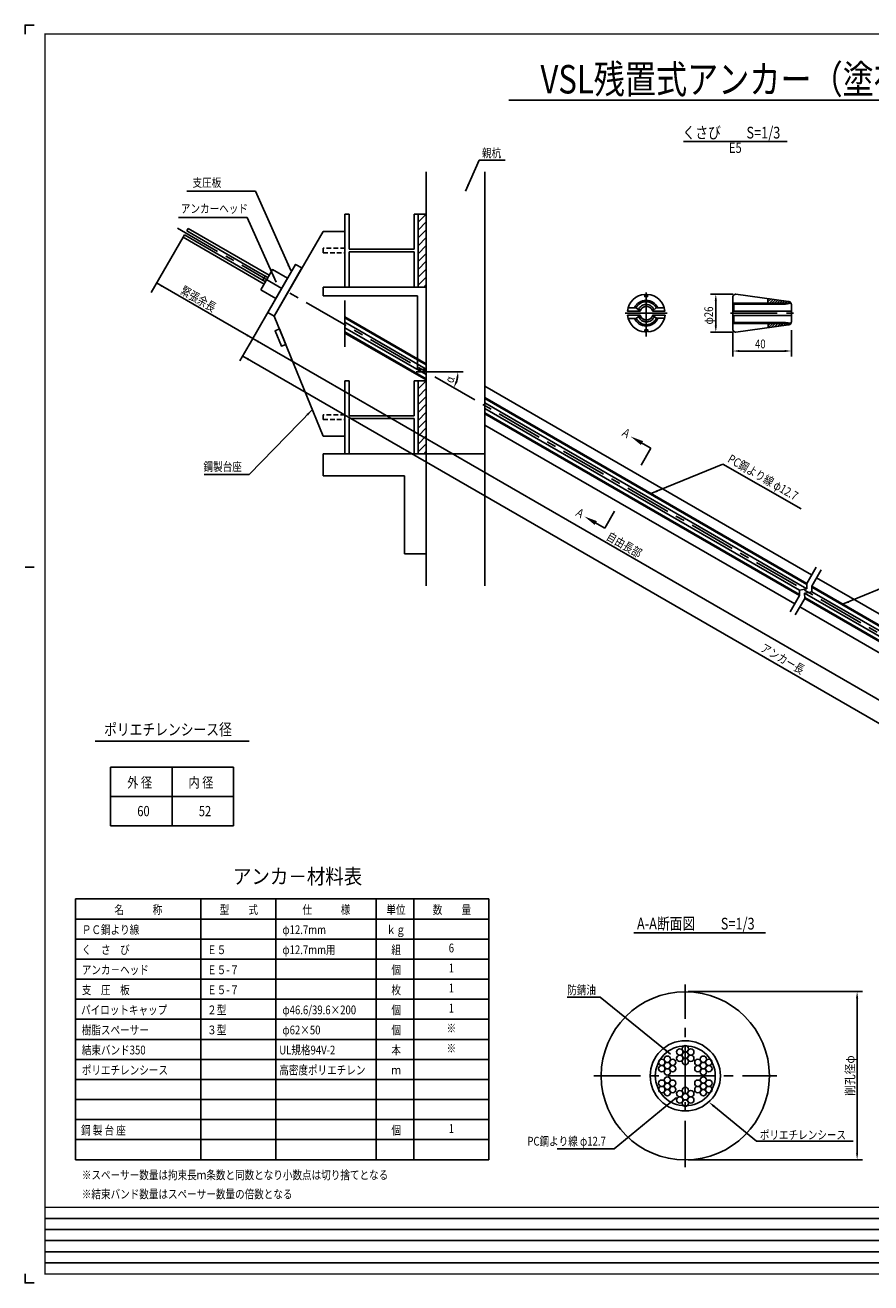
# Model space of a CAD drawing. Extents: x 149 to 1378, y 80 to 940.
# Drawn here: x 149 to 728, y 80 to 940 of the extents above; entities that cross this region are included whole.
import ezdxf
from ezdxf.enums import TextEntityAlignment as Align

# ---------------------------------------------------------------- set-up
doc = ezdxf.new("R2010")
doc.units = 0
doc.linetypes.add('CENTER', pattern=[50.8, 31.75, -6.35, 6.35, -6.35])
doc.linetypes.add('HIDDEN2', pattern=[4.7625, 3.175, -1.5875])
for name, color, linetype in [('JISSEN', 7, 'CONTINUOUS'), ('TITLE', 4, 'CONTINUOUS'), ('中心線', 1, 'CENTER'), ('寸法', 5, 'CONTINUOUS'), ('文字', 5, 'CONTINUOUS'), ('枠', 7, 'CONTINUOUS'), ('構造', 7, 'CONTINUOUS')]:
    doc.layers.add(name, color=color, linetype=linetype)
doc.styles.get("Standard").update_dxf_attribs({"font": 'simplex.shx', "bigfont": 'bigfont.shx'})
doc.styles.add('STYLE1', font='MSMINCHO.TTF')
doc.styles.add('STYLE2', font='MSMINCHO.TTF')
doc.dimstyles.new('STANDARD-15', dxfattribs={"dimscale": 3, "dimtxt": 2, "dimasz": 1.5, "dimexe": 1.25, "dimexo": 0.625, "dimtad": 1, "dimdec": 1, "dimlfac": 5, "dimdsep": 46, "dimtxsty": 'STANDARD', "dimcen": 2.5, "dimclrt": 3, "dimadec": 0, "dimazin": 0, "dimtfac": 1, "dimtdec": 3, "dimtmove": 0, "dimatfit": 3, "dimfxl": 1, "dimtolj": 1, "dimtzin": 0, "dimarcsym": 0})

msp = doc.modelspace()

# ---------------------------------------------------------------- hatches: boundary and pattern name
at = {"layer": '構造'}
h = msp.add_hatch(dxfattribs=at)
h.set_pattern_fill('ANSI31', color=256, scale=1.2, style=0)
h.set_pattern_definition([(45, (-147.865, 687.1246), (-2.694077, 2.694077), [])])
h.paths.add_polyline_path([(417.89, 761.23), (423.49, 761.23), (423.49, 811.23), (417.89, 811.23)])
h = msp.add_hatch(dxfattribs=at)
h.set_pattern_fill('ANSI31', color=256, scale=1.2, style=0)
h.set_pattern_definition([(45, (-147.865, 573.1246), (-2.694077, 2.694077), [])])
h.paths.add_polyline_path([(417.89, 647.23), (423.49, 647.23), (423.49, 697.23), (417.89, 697.23)])

# ---------------------------------------------------------------- linework, layer by layer
at = {"layer": 'JISSEN', "color": 0}
for centre in [(600.62, 240.35), (584.53, 231.05), (588.28, 233.22), (592.03, 231.05), (596.87, 238.18), (596.87, 233.85), (600.62, 236.01), (600.62, 231.68), (604.37, 238.18), (604.37, 233.85), (609.21, 231.05), (612.96, 233.22), (616.71, 231.05), (584.53, 226.72), (588.28, 228.89), (588.28, 224.55), (592.03, 226.72), (609.21, 226.72), (612.96, 228.89), (612.96, 224.55), (616.71, 226.72), (584.53, 216.81), (588.28, 218.97), (588.28, 214.64), (592.03, 216.81), (609.21, 216.81), (612.96, 218.97), (612.96, 214.64), (616.71, 216.81), (584.53, 212.47), (588.28, 210.31), (592.03, 212.47), (596.87, 209.68), (596.87, 205.35), (600.62, 211.85), (600.62, 207.51), (604.37, 209.68), (604.37, 205.35), (609.21, 212.47), (612.96, 210.31), (616.71, 212.47), (600.62, 203.18)]:
    msp.add_circle(centre, 2.17, dxfattribs=at)
at = {"layer": 'TITLE', "linetype": 'Continuous'}
msp.add_line((479.86, 889.02), (1063.89, 889.02), dxfattribs=at)
at = {"layer": 'TITLE'}
for p, q in [((599.38, 860.85), (670.26, 860.85)), ((196.99, 450.64), (302.35, 450.64)), ((565.33, 319.69), (655.38, 319.69))]:
    msp.add_line(p, q, dxfattribs=at)
at = {"layer": '中心線'}
for p, q in [((253.29, 801.56), (1097.8, 313.98)), ((573.91, 757.61), (573.91, 727.41)), ((367.89, 752.07), (367.89, 716.23)), ((559.41, 743.41), (588.21, 743.41)), ((600.62, 159.36), (600.62, 284.36)), ((538.12, 221.86), (663.12, 221.86))]:
    msp.add_line(p, q, dxfattribs=at)
at = {"layer": '中心線', "linetype": 'CENTER'}
msp.add_line((631.64, 743.41), (674.54, 743.41), dxfattribs=at)
at = {"layer": '寸法', "linetype": 'ByBlock'}
for p, q in [((633.27, 756.41), (617.74, 756.41)), ((621.49, 751.91), (621.49, 734.91)), ((673.14, 731.73), (673.14, 725.25)), ((633.27, 730.41), (617.74, 730.41)), ((633.14, 730.54), (633.14, 713.79)), ((673.14, 729.86), (673.14, 713.79)), ((668.64, 717.54), (637.64, 717.54)), ((602.5, 279.46), (721.87, 279.46)), ((718.12, 168.96), (718.12, 274.96)), ((602.5, 164.46), (721.87, 164.46))]:
    msp.add_line(p, q, dxfattribs=at)
at = {"layer": '寸法'}
msp.add_line((448.79, 703.3), (416.48, 703.3), dxfattribs=at)
at = {"layer": '寸法', "linetype": 'ByBlock'}
msp.add_arc((423.49, 703.3), 21.68, 341.91188, 348.08812, dxfattribs=at)
for points in [[(620.74, 751.91), (622.24, 751.91), (621.49, 756.41)], [(620.74, 734.91), (622.24, 734.91), (621.49, 730.41)], [(637.64, 718.29), (637.64, 716.79), (633.14, 717.54)], [(668.64, 718.29), (668.64, 716.79), (673.14, 717.54)], [(444.79, 696.26), (443.42, 696.87), (442.27, 692.45)], [(443.96, 698.9), (445.45, 698.74), (445.18, 703.3)], [(717.37, 274.96), (718.87, 274.96), (718.12, 279.46)], [(717.37, 168.96), (718.87, 168.96), (718.12, 164.46)]]:
    msp.add_solid(points, dxfattribs=at)
at = {"layer": '文字'}
for p, q in [((459.7, 848.07), (477.54, 848.07)), ((306.67, 826.77), (259.79, 826.77)), ((300.92, 808.96), (254.04, 808.96)), ((567.08, 656.85), (577.16, 651.04)), ((570.45, 639.4), (577.16, 651.04)), ((576.5, 619.81), (626.18, 640.21)), ((626.18, 640.21), (679.81, 609.61)), ((302.26, 633.16), (271.54, 633.16)), ((535.51, 602.16), (545.59, 596.34)), ((545.59, 596.34), (552.3, 607.98)), ((708.16, 544.37), (756.94, 564.4))]:
    msp.add_line(p, q, dxfattribs=at)
at = {"layer": '文字', "linetype": 'ByBlock'}
for p, q in [((257.12, 795.31), (235.37, 757.64)), ((239.08, 764.06), (304.86, 726.09)), ((320.65, 753.44), (302.98, 722.84)), ((303.92, 724.46), (296.07, 710.87)), ((304.86, 726.09), (780.5, 451.47)), ((1023.9, 294.98), (297.94, 714.11))]:
    msp.add_line(p, q, dxfattribs=at)
at = {"layer": '文字', "color": 4}
for p, q in [((207.58, 432.92), (291.75, 432.92)), ((207.58, 432.92), (207.58, 392.92)), ((249.67, 392.92), (249.67, 432.92)), ((291.75, 432.92), (291.75, 392.92)), ((207.58, 412.92), (291.75, 412.92)), ((207.58, 392.92), (291.75, 392.92))]:
    msp.add_line(p, q, dxfattribs=at)
at = {"layer": '文字', "color": 4, "linetype": 'Continuous'}
for p, q in [((183.5, 342.8), (466.36, 342.8)), ((183.5, 342.8), (183.5, 164.51)), ((269.22, 342.8), (269.22, 164.51)), ((320.65, 342.8), (320.65, 164.51)), ((389.22, 342.8), (389.22, 164.51)), ((414.93, 342.8), (414.93, 164.51)), ((466.36, 342.8), (466.36, 164.51)), ((183.5, 329.09), (466.36, 329.09)), ((183.5, 315.37), (466.36, 315.37)), ((183.5, 301.66), (466.36, 301.66)), ((183.5, 287.94), (466.36, 287.94)), ((183.5, 274.23), (466.36, 274.23)), ((183.5, 260.51), (466.36, 260.51)), ((183.5, 246.8), (466.36, 246.8)), ((183.5, 233.09), (466.36, 233.09)), ((183.5, 219.37), (466.36, 219.37)), ((183.5, 205.66), (466.36, 205.66)), ((183.5, 191.94), (466.36, 191.94)), ((183.5, 178.23), (466.36, 178.23)), ((183.5, 164.51), (466.36, 164.51))]:
    msp.add_line(p, q, dxfattribs=at)
at = {"layer": '文字'}
for points in [[(590.55, 236.58), (542.48, 275.77), (519.87, 275.77)], [(594.55, 206.94), (551.94, 171.99), (512.95, 171.99)], [(620.2, 201.08), (649.3, 177.22), (715.43, 177.22)]]:
    msp.add_lwpolyline(points, dxfattribs=at)
at = {"layer": '文字', "linetype": 'ByBlock'}
for points in [[(243.35, 762.46), (242.6, 761.16), (239.08, 764.06)], [(301.33, 728.98), (300.58, 727.69), (304.86, 726.09)], [(309.13, 724.48), (308.38, 723.19), (304.86, 726.09)], [(302.22, 712.51), (301.47, 711.22), (297.94, 714.11)]]:
    msp.add_solid(points, dxfattribs=at)
at = {"layer": '文字'}
for points in [[(570.23, 653.31), (571.73, 655.9), (563.19, 659.1)], [(581.85, 621.16), (577.4, 620.17), (581.29, 622.55)], [(538.65, 598.61), (540.15, 601.21), (531.61, 604.41)], [(712.62, 545.35), (708.16, 544.37), (712.06, 546.74)], [(587.54, 240), (590.55, 236.58), (586.59, 238.84)], [(591.55, 203.5), (594.55, 206.94), (590.6, 204.66)], [(619.73, 200.5), (616.72, 203.94), (620.68, 201.66)]]:
    msp.add_solid(points, dxfattribs=at)
at = {"layer": '枠'}
msp.add_line((149.16, 569.83), (155.23, 569.83), dxfattribs=at)
at = {"layer": '枠', "linetype": 'Continuous'}
for p, q in [((162.83, 124.34), (1140.9, 124.34)), ((162.83, 116.75), (1377.83, 116.75)), ((162.83, 109.15), (1140.9, 109.15)), ((162.83, 101.56), (1377.83, 101.56)), ((162.83, 93.97), (1140.9, 93.97))]:
    msp.add_line(p, q, dxfattribs=at)
at = {"layer": '枠'}
for points in [[(155.23, 940.39), (149.16, 940.39), (149.16, 934.32)], [(155.23, 80.3), (149.16, 80.3), (149.16, 86.37)]]:
    msp.add_lwpolyline(points, dxfattribs=at)
at = {"layer": '枠', "linetype": 'Continuous', "const_width": 0.911}
for points in [[(162.83, 85.92), (162.83, 934.77)], [(162.83, 934.32), (1377.83, 934.32)], [(162.83, 131.93), (1377.83, 131.93)], [(162.83, 86.37), (1377.83, 86.37)]]:
    msp.add_lwpolyline(points, dxfattribs=at)
at = {"layer": '構造'}
for p, q in [((423.49, 840.13), (423.49, 556.96)), ((463.49, 840.13), (463.49, 556.96)), ((367.89, 811.23), (367.89, 761.23)), ((367.89, 811.23), (370.69, 811.23)), ((370.69, 811.23), (370.69, 787.13)), ((415.09, 811.23), (415.09, 787.13)), ((415.09, 811.23), (417.89, 811.23)), ((260.62, 801.37), (259.7, 799.78)), ((316, 769.4), (260.62, 801.37)), ((258.04, 796.9), (257.12, 795.31)), ((312.5, 763.33), (257.12, 795.31)), ((306.5, 768.93), (258.04, 796.9)), ((308.16, 771.8), (259.7, 799.78)), ((352.89, 799.23), (319.48, 741.4)), ((367.89, 799.23), (352.89, 799.23)), ((367.89, 799.23), (353.9, 799.23)), ((415.09, 787.13), (370.69, 787.13)), ((370.69, 785.33), (370.69, 761.23)), ((415.09, 785.33), (370.69, 785.33)), ((415.09, 785.33), (415.09, 761.23)), ((306.5, 768.93), (313.42, 764.93)), ((308.16, 771.8), (315.08, 767.8)), ((313.36, 768.79), (311.7, 765.92)), ((352.89, 761.23), (423.49, 761.23)), ((352.89, 761.23), (352.89, 755.23)), ((367.89, 761.23), (370.69, 761.23)), ((415.09, 761.23), (417.89, 761.23)), ((423.49, 759.23), (423.49, 705.3)), ((352.89, 755.23), (417.49, 755.23)), ((417.49, 755.23), (417.49, 704.84)), ((319.48, 741.41), (352.89, 659.23)), ((367.89, 740.94), (423.49, 708.84)), ((367.89, 740.25), (423.49, 708.15)), ((367.89, 737.31), (423.49, 705.21)), ((367.89, 733.48), (423.49, 701.38)), ((367.89, 730.55), (423.49, 698.45)), ((367.89, 729.85), (423.49, 697.75)), ((367.89, 697.23), (367.89, 647.23)), ((367.89, 697.23), (370.69, 697.23)), ((370.69, 697.23), (370.69, 673.13)), ((415.09, 697.23), (415.09, 673.13)), ((415.09, 697.23), (417.89, 697.23)), ((417.49, 704.84), (423.49, 704.84)), ((463.49, 693.48), (686.97, 564.45)), ((463.49, 685.74), (683.62, 558.65)), ((463.49, 685.05), (683.65, 557.94)), ((463.49, 682.12), (683.78, 554.93)), ((415.09, 673.13), (370.69, 673.13)), ((370.69, 671.33), (370.69, 647.23)), ((415.09, 671.33), (370.69, 671.33)), ((415.09, 671.33), (415.09, 647.23)), ((463.49, 678.28), (678.66, 554.06)), ((463.49, 675.35), (678.79, 551.05)), ((463.49, 674.66), (678.82, 550.34)), ((463.49, 666.92), (675.47, 544.54)), ((367.89, 659.23), (352.89, 659.23)), ((367.89, 659.23), (352.89, 659.23)), ((352.89, 647.23), (352.89, 632.23)), ((463.49, 647.23), (352.89, 647.23)), ((367.89, 647.23), (352.89, 647.23)), ((367.89, 647.23), (370.69, 647.23)), ((415.09, 647.23), (417.89, 647.23)), ((415.09, 647.23), (417.89, 647.23)), ((423.49, 647.23), (423.49, 584.27)), ((408.49, 632.23), (352.89, 632.23)), ((408.49, 632.23), (408.49, 578.87)), ((408.49, 578.87), (423.49, 578.87)), ((690.06, 569.81), (683.62, 558.65)), ((693.53, 567.81), (687.09, 556.65)), ((690.44, 562.45), (938.5, 419.24)), ((678.66, 554.06), (683.78, 554.93)), ((678.82, 550.34), (678.66, 554.06)), ((682.12, 552.06), (687.25, 552.93)), ((682.29, 548.34), (682.12, 552.06)), ((682.12, 552.06), (803.47, 482)), ((683.78, 554.93), (683.62, 558.65)), ((687.25, 552.93), (687.09, 556.65)), ((687.09, 556.65), (806.59, 487.66)), ((687.12, 555.94), (806.29, 487.14)), ((687.25, 552.93), (805.13, 484.88)), ((678.82, 550.34), (672.38, 539.18)), ((682.29, 548.34), (675.84, 537.18)), ((678.94, 542.54), (927, 399.32)), ((682.26, 549.05), (802.09, 479.86)), ((682.29, 548.34), (801.79, 479.34))]:
    msp.add_line(p, q, dxfattribs=at)
at = {"layer": '構造', "linetype": 'Continuous'}
for p, q in [((633.14, 750.31), (672.9, 750.31)), ((633.84, 749.61), (669.24, 749.61)), ((633.84, 744.91), (633.84, 749.61)), ((657.14, 752.94), (657.51, 753.31)), ((657.14, 750.31), (657.14, 753.31)), ((657.14, 751.15), (659.09, 753.09)), ((658.11, 750.31), (660.66, 752.87)), ((659.9, 750.31), (662.24, 752.65)), ((661.7, 750.31), (663.82, 752.43)), ((663.5, 750.31), (665.39, 752.21)), ((665.29, 750.31), (666.97, 751.99)), ((667.09, 750.31), (668.55, 751.77)), ((668.88, 750.31), (670.13, 751.56)), ((669.24, 749.61), (672.99, 750.18)), ((670.68, 750.31), (671.69, 751.33)), ((672.48, 750.31), (672.75, 750.59)), ((565.91, 747), (561.41, 747)), ((565.91, 739.8), (561.51, 739.8)), ((581.81, 747), (586.11, 747)), ((581.81, 739.9), (586.31, 739.9)), ((673.04, 741.81), (633.14, 741.81)), ((673.04, 744.91), (633.24, 744.91)), ((633.84, 741.71), (633.84, 737.11)), ((633.04, 736.41), (672.8, 736.41)), ((633.84, 737.11), (669.24, 737.11)), ((657.24, 735.08), (658.58, 736.41)), ((657.24, 736.41), (657.24, 733.41)), ((657.47, 733.52), (660.37, 736.41)), ((659.56, 733.8), (662.17, 736.41)), ((661.65, 734.09), (663.96, 736.41)), ((663.73, 734.38), (665.76, 736.41)), ((665.82, 734.67), (667.56, 736.41)), ((667.9, 734.96), (669.35, 736.41)), ((669.24, 737.11), (672.9, 736.48)), ((669.99, 735.25), (671.15, 736.41)), ((672.41, 735.87), (672.68, 736.15))]:
    msp.add_line(p, q, dxfattribs=at)
at = {"layer": '構造'}
for points in [[(417.89, 761.23), (423.49, 761.23), (423.49, 811.23), (417.89, 811.23)], [(315.15, 743.91), (319.48, 741.41), (338.48, 774.32), (334.15, 776.82)], [(310.25, 759.44), (320.65, 753.44), (328.65, 767.29), (318.25, 773.29)], [(417.89, 761.23), (417.89, 761.23), (417.89, 761.23), (417.89, 761.23)], [(323.04, 732.66), (320.07, 731.45), (324.37, 720.89), (327.33, 722.09)], [(417.89, 647.23), (423.49, 647.23), (423.49, 697.23), (417.89, 697.23)], [(417.89, 647.23), (417.89, 647.23), (417.89, 647.23), (417.89, 647.23)], [(417.89, 647.23), (417.89, 647.23), (417.89, 647.23), (417.89, 647.23)]]:
    msp.add_lwpolyline(points, close=True, dxfattribs=at)
at = {"layer": '構造', "linetype": 'HIDDEN2'}
for points in [[(352.89, 784.63), (367.89, 784.63), (367.89, 787.83), (352.89, 787.83)], [(352.89, 670.63), (367.89, 670.63), (367.89, 673.83), (352.89, 673.83)]]:
    msp.add_lwpolyline(points, close=True, dxfattribs=at)
at = {"layer": '構造', "linetype": 'Continuous'}
for points in [[(578.54, 744.88), (586.72, 744.88), (586.27, 747.06), (585.44, 749.13), (584.28, 751.03), (582.81, 752.7), (581.07, 754.09), (579.12, 755.17), (577.01, 755.89), (574.81, 756.25), (574.81, 754.78), (572.91, 754.78), (572.91, 756.25), (570.72, 755.89), (568.61, 755.17), (566.66, 754.09), (564.92, 752.7), (563.45, 751.03), (562.28, 749.13), (561.46, 747.06), (561.01, 744.88), (569.46, 744.88), (569.68, 744.88), (569.96, 745.54), (570.35, 746.14), (570.82, 746.68), (571.37, 747.14), (571.99, 747.51), (572.65, 747.78), (573.35, 747.94), (574.06, 748), (574.78, 747.94), (575.48, 747.78), (576.14, 747.51), (576.76, 747.14), (577.31, 746.68), (577.78, 746.14), (578.17, 745.54), (578.45, 744.88), (578.54, 744.88)], [(581.75, 747), (581.17, 748.11), (580.44, 749.14), (579.56, 750.04), (578.56, 750.81), (577.46, 751.43), (576.29, 751.88), (575.06, 752.15), (573.8, 752.24), (572.54, 752.15), (571.31, 751.88), (570.14, 751.43), (569.04, 750.81), (568.04, 750.04), (567.16, 749.14), (566.43, 748.11), (565.85, 747), (567.01, 747), (569.47, 744.93), (569.58, 744.93), (569.86, 745.59), (570.25, 746.19), (570.72, 746.73), (571.27, 747.19), (571.89, 747.56), (572.55, 747.83), (573.25, 747.99), (573.96, 748.05), (574.68, 747.99), (575.38, 747.83), (576.04, 747.56), (576.66, 747.19), (577.21, 746.73), (577.68, 746.19), (578.07, 745.59), (578.35, 744.93), (578.35, 744.93), (580.71, 747), (581.75, 747)], [(569.58, 744.93), (569.86, 745.59), (570.25, 746.19), (570.72, 746.73), (571.27, 747.19), (571.89, 747.56), (572.55, 747.83), (573.25, 747.99), (573.96, 748.05), (574.68, 747.99), (575.38, 747.83), (576.04, 747.56), (576.66, 747.19), (577.21, 746.73), (577.68, 746.19), (578.07, 745.59), (578.35, 744.93), (578.35, 744.93), (580.69, 746.98), (580.16, 747.9), (579.51, 748.74), (578.75, 749.48), (577.89, 750.1), (576.95, 750.6), (575.95, 750.97), (574.91, 751.19), (573.85, 751.27), (572.79, 751.19), (571.75, 750.97), (570.76, 750.61), (569.82, 750.11), (568.96, 749.48), (568.2, 748.75), (567.55, 747.91), (567.02, 746.99), (569.47, 744.93), (569.58, 744.93)], [(569.58, 744.93), (569.86, 745.59), (570.25, 746.19), (570.72, 746.73), (571.27, 747.19), (571.89, 747.56), (572.55, 747.83), (573.25, 747.99), (573.96, 748.05), (574.68, 747.99), (575.38, 747.83), (576.04, 747.56), (576.66, 747.19), (577.21, 746.73), (577.68, 746.19), (578.07, 745.59), (578.35, 744.93), (578.35, 744.93), (579.26, 745.72), (578.89, 746.5), (578.41, 747.21), (577.82, 747.85), (577.15, 748.39), (576.4, 748.82), (575.6, 749.13), (574.76, 749.33), (573.9, 749.39), (573.04, 749.33), (572.2, 749.13), (571.4, 748.82), (570.65, 748.38), (569.98, 747.84), (569.39, 747.21), (568.91, 746.49), (568.54, 745.72), (569.47, 744.93), (569.58, 744.93)], [(671.14, 751.41), (671.53, 751.38), (671.91, 751.26), (672.26, 751.08), (672.56, 750.83), (672.81, 750.52), (672.99, 750.18), (673.11, 749.8), (673.14, 749.41), (673.14, 737.41), (673.11, 737.02), (672.99, 736.65), (672.81, 736.3), (672.56, 736), (672.26, 735.75), (671.91, 735.57), (671.53, 735.45), (671.14, 735.41), (635.14, 730.41), (634.75, 730.45), (634.38, 730.57), (634.03, 730.75), (633.73, 731), (633.48, 731.3), (633.3, 731.65), (633.18, 732.02), (633.14, 732.41), (633.14, 754.41), (633.18, 754.8), (633.3, 755.18), (633.48, 755.52), (633.73, 755.83), (634.03, 756.08), (634.38, 756.26), (634.75, 756.38), (635.14, 756.41), (671.14, 751.41)], [(574.91, 730.58), (577.11, 730.94), (579.22, 731.66), (581.17, 732.74), (582.91, 734.13), (584.38, 735.8), (585.54, 737.7), (586.37, 739.77), (586.82, 741.95), (578.64, 741.95), (578.47, 741.95), (578.18, 741.28), (577.8, 740.67), (577.32, 740.13), (576.77, 739.67), (576.15, 739.29), (575.49, 739.02), (574.78, 738.85), (574.06, 738.8), (573.35, 738.85), (572.64, 739.02), (571.98, 739.29), (571.36, 739.67), (570.81, 740.13), (570.33, 740.67), (569.95, 741.28), (569.66, 741.95), (569.56, 741.95), (561.11, 741.95), (561.56, 739.77), (562.38, 737.7), (563.55, 735.8), (565.02, 734.13), (566.76, 732.74), (568.71, 731.66), (570.82, 730.94), (573.01, 730.58), (573.01, 732.05), (574.91, 732.05), (574.91, 730.58)], [(573.96, 738.75), (573.25, 738.8), (572.54, 738.97), (571.88, 739.24), (571.26, 739.61), (570.71, 740.08), (570.23, 740.62), (569.85, 741.23), (569.56, 741.9), (569.51, 741.9), (567.01, 739.8), (565.96, 739.8), (566.55, 738.68), (567.28, 737.67), (568.16, 736.77), (569.15, 736.01), (570.25, 735.39), (571.42, 734.95), (572.65, 734.68), (573.9, 734.59), (575.17, 734.68), (576.4, 734.96), (577.59, 735.41), (578.69, 736.04), (579.7, 736.81), (580.57, 737.73), (581.31, 738.77), (581.88, 739.9), (580.81, 739.9), (578.43, 741.9), (578.37, 741.9), (578.08, 741.23), (577.7, 740.62), (577.22, 740.08), (576.67, 739.61), (576.05, 739.24), (575.39, 738.97), (574.68, 738.8), (573.96, 738.75)], [(573.96, 738.75), (573.25, 738.8), (572.54, 738.97), (571.88, 739.24), (571.26, 739.61), (570.71, 740.08), (570.23, 740.62), (569.85, 741.23), (569.56, 741.9), (569.51, 741.9), (567.1, 739.87), (567.63, 738.94), (568.28, 738.1), (569.04, 737.36), (569.9, 736.73), (570.84, 736.22), (571.85, 735.86), (572.89, 735.64), (573.95, 735.56), (575.02, 735.64), (576.06, 735.86), (577.07, 736.23), (578.01, 736.74), (578.87, 737.37), (579.64, 738.12), (580.29, 738.97), (580.81, 739.9), (578.43, 741.9), (578.37, 741.9), (578.08, 741.23), (577.7, 740.62), (577.22, 740.08), (576.67, 739.61), (576.05, 739.24), (575.39, 738.97), (574.68, 738.8), (573.96, 738.75)], [(573.96, 738.75), (573.25, 738.8), (572.54, 738.97), (571.88, 739.24), (571.26, 739.61), (570.71, 740.08), (570.23, 740.62), (569.85, 741.23), (569.56, 741.9), (569.51, 741.9), (568.62, 741.15), (568.99, 740.36), (569.47, 739.64), (570.06, 739), (570.73, 738.45), (571.48, 738.02), (572.29, 737.7), (573.14, 737.5), (574, 737.44), (574.86, 737.5), (575.7, 737.69), (576.51, 738.01), (577.25, 738.44), (577.93, 738.98), (578.51, 739.62), (578.99, 740.33), (579.36, 741.11), (578.43, 741.9), (578.37, 741.9), (578.08, 741.23), (577.7, 740.62), (577.22, 740.08), (576.67, 739.61), (576.05, 739.24), (575.39, 738.97), (574.68, 738.8), (573.96, 738.75)]]:
    msp.add_lwpolyline(points, close=True, dxfattribs=at)
at = {"layer": '構造'}
for radius in [57.5, 24, 20.5]:
    msp.add_circle((600.62, 221.86), radius, dxfattribs=at)

# ---------------------------------------------------------------- texts
at = {"layer": 'TITLE', "linetype": 'Continuous', "style": 'STYLE1', "width": 0.8}
msp.add_text('VSL残置式アンカー（塗布タイプ）(E5-6)注入パイプ無し', height=19.5, dxfattribs=at).set_placement((772.21, 893.66), align=Align.CENTER)
at = {"layer": 'TITLE', "style": 'STYLE1', "width": 0.8}
for s, p in [('くさび\u3000\u3000S=1/3', (598.76, 862.89)), ('ポリエチレンシース径', (203.18, 454.7)), ('A-A断面図\u3000\u3000S=1/3', (567.56, 321.95))]:
    msp.add_text(s, height=8, dxfattribs=at).set_placement(p)
msp.add_text('E5', height=7, dxfattribs=at).set_placement((634.82, 855.6), align=Align.MIDDLE)
at = {"layer": 'TITLE', "linetype": 'Continuous', "style": 'STYLE2', "width": 0.9}
msp.add_text('アンカ－材料表', height=10.286, dxfattribs=at).set_placement((291.26, 353.09))
at = {"layer": '寸法', "style": 'STYLE1'}
for s, rotation, width, p in [('φ26', 90, 0.8, (619.62, 735.7)), ('α', 73.11939, 0.8, (441.75, 695.25)), ('削孔径φ', 90, 0.9, (716.25, 208.16))]:
    msp.add_text(s, height=6, rotation=rotation, dxfattribs=dict(at, width=width)).set_placement(p)
at = {"layer": '寸法', "style": 'STYLE1', "width": 0.8}
msp.add_text('40', height=6, dxfattribs=at).set_placement((648.29, 719.41))
at = {"layer": '文字', "style": 'STYLE1', "width": 0.8}
for s, p in [('親杭', (461.58, 849.95)), ('支圧板', (263.63, 829.76)), ('アンカーヘッド', (255.66, 811.95)), ('鋼製台座', (271.13, 635.52)), ('防錆油', (519.87, 277.64)), ('PC鋼より線 φ12.7', (492.61, 174.16)), ('ポリエチレンシース', (651.61, 178.48))]:
    msp.add_text(s, height=6, dxfattribs=at).set_placement(p)
for s, p in [('緊張余長', (254.83, 757.13)), ('Ａ', (555.89, 660.43)), ('PC鋼より線 φ12.7', (629.03, 641.98)), ('Ａ', (524.32, 605.74)), ('自由長部', (546.02, 589.02)), ('アンカー長', (651.52, 512.74))]:
    msp.add_text(s, height=6, rotation=330, dxfattribs=at).set_placement(p)
at = {"layer": '文字', "color": 4, "style": 'STYLE1', "width": 0.8}
for s, p in [('外 径', (218.96, 418.95)), ('内 径', (260.86, 418.95)), ('60', (225.83, 399.42)), ('52', (267.91, 399.42))]:
    msp.add_text(s, height=7, dxfattribs=at).set_placement(p)
at = {"layer": '文字', "color": 4, "linetype": 'Continuous', "style": 'STYLE2', "width": 0.8}
for s, p in [('名\u3000\u3000\u3000称', (210.2, 332.51)), ('型\u3000\u3000式', (282.2, 332.51)), ('仕\u3000\u3000\u3000様', (338.77, 332.51)), ('単位', (396.2, 332.51)), ('数\u3000\u3000量', (427.91, 332.51)), ('ＰＣ鋼より線', (187.91, 318.8)), ('φ12.7mm', (325.06, 318.8)), ('ｋｇ', (396.2, 318.8)), ('く\u3000さ\u3000び', (187.91, 305.09)), ('Ｅ５', (273.63, 305.09)), ('φ12.7mm用', (325.06, 305.09)), ('組', (399.63, 305.09)), ('アンカ－ヘッド', (187.91, 291.37)), ('Ｅ５-７', (273.63, 291.37)), ('個', (399.63, 291.37)), ('支\u3000圧\u3000板', (187.91, 277.66)), ('枚', (399.63, 277.66)), ('Ｅ５-７', (273.63, 277.66)), ('パイロットキャップ', (187.39, 263.94)), ('２型', (273.63, 263.94)), ('φ46.6/39.6×200', (325.06, 263.94)), ('個', (399.63, 263.94)), ('樹脂スペーサー', (187.91, 250.23)), ('３型', (273.63, 250.23)), ('φ62×50', (325.06, 250.23)), ('個', (399.63, 250.23)), ('結束バンド350', (187.91, 236.51)), ('UL規格94V-2\u3000', (322.94, 236.51)), ('本', (399.63, 236.51)), ('ポリエチレンシース', (187.91, 222.8)), ('高密度ポリエチレン\u3000', (322.94, 222.8)), ('ｍ', (399.63, 222.8)), ('鋼 製 台 座', (187.39, 181.66)), ('個', (399.63, 181.66)), ('※スペーサー数量は拘束長ｍ条数と同数となり小数点は切り捨てとなる', (187.91, 151.08)), ('※結束バンド数量はスペーサー数量の倍数となる', (187.91, 137.99))]:
    msp.add_text(s, height=6, dxfattribs=at).set_placement(p)
for s, p in [('6', (440.65, 308.51)), ('1', (440.65, 294.8)), ('1', (440.65, 281.09)), ('1', (440.65, 267.37)), ('※', (440.65, 253.66)), ('※', (440.65, 239.94)), ('1', (440.65, 185.09))]:
    msp.add_text(s, height=6, dxfattribs=at).set_placement(p, align=Align.MIDDLE)

# ---------------------------------------------------------------- leaders
at = {"layer": '文字'}
for points in [[(450.31, 826.87), (459.7, 848.07)], [(330.81, 772.51), (306.67, 826.77)], [(320.82, 764.74), (300.92, 808.96)], [(345.29, 677.19), (302.26, 633.16)]]:
    msp.add_leader(points, dimstyle='STANDARD-15', override={"dimlfac": 1}, dxfattribs=at)

doc.saveas('drawing.dxf')
